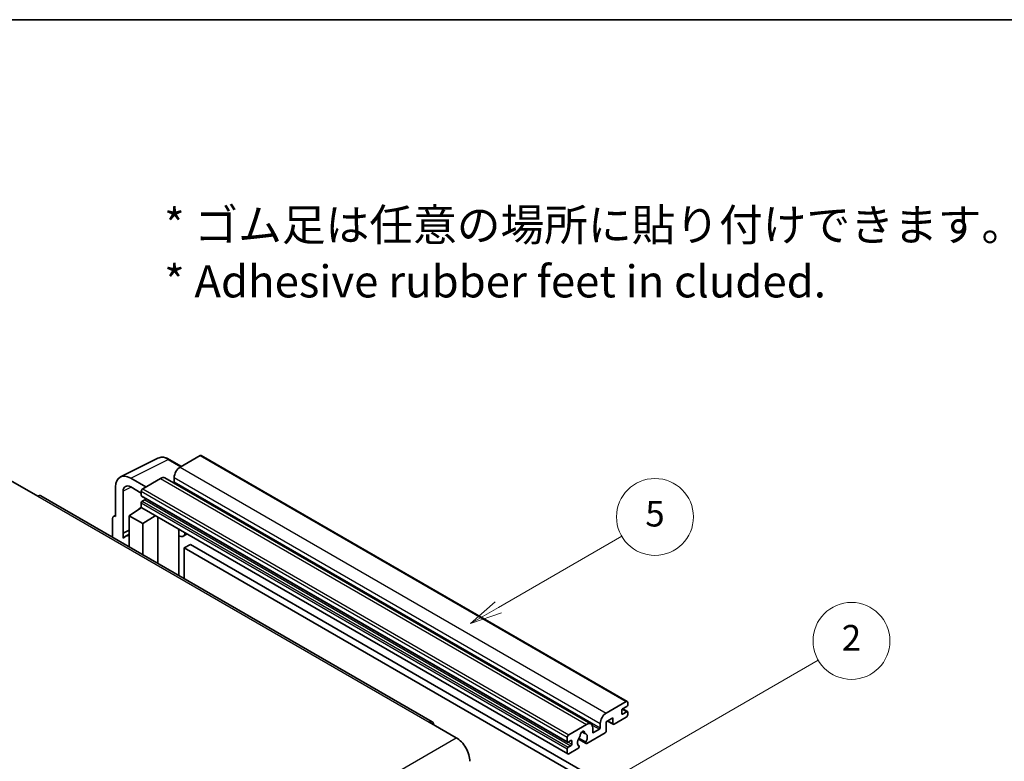
# Model space of a CAD drawing. Units: millimetres. Extents: x -4 to 10819, y -3 to 1402.
# Drawn here: x 253 to 483, y 666 to 840 of the extents above; entities that cross this region are included whole.
import ezdxf

# ---------------------------------------------------------------- set-up
doc = ezdxf.new("R2010")
doc.units = ezdxf.units.MM
for name, color, linetype, lineweight in [('Border (ISO)', 7, 'Continuous', 35), ('Symbol (ISO)', 7, 'Continuous', 18), ('Symbol (TK)', 100, 'Continuous', 18), ('Visible (ISO)', 7, 'Continuous', 35), ('Visible Narrow (ISO)', 7, 'Continuous', 25)]:
    doc.layers.add(name, color=color, linetype=linetype, lineweight=lineweight)
doc.styles.add('Note Text (TK)', font='MS PGothic.ttf')
doc.styles.add('Note Text (TK2)', font='MS PGothic.ttf')

# ---------------------------------------------------------------- blocks, each defined once
blk = doc.blocks.new('図面枠 tk図枠')
at = {"layer": 'Border (ISO)'}
blk.add_line((14.5, 289), (405.5, 289), dxfattribs=at)
blk = doc.blocks.new('バルーン5')
at = {"layer": 'Symbol (TK)', "color": 100}
for p, q in [((145.257, 229.291), (162.153, 239.046)), ((145.007, 229.724), (143.092, 228.041)), ((145.257, 229.291), (143.092, 228.041)), ((143.092, 228.041), (145.507, 228.858))]:
    blk.add_line(p, q, dxfattribs=at)
at = {"layer": 'Symbol (TK)'}
blk.add_circle((164.751, 240.546), 3, dxfattribs=at)
at = {"layer": 'Symbol (TK)', "color": 7, "insert": (164.751, 240.528), "char_height": 2, "attachment_point": 5, "style": 'Note Text (TK2)'}
blk.add_mtext('2', dxfattribs=at)
blk = doc.blocks.new('バルーン12')
at = {"layer": 'Symbol (TK)', "color": 100}
for p, q in [((137.21, 243.165), (146.827, 248.717)), ((136.96, 243.598), (135.045, 241.915)), ((137.21, 243.165), (135.045, 241.915)), ((135.045, 241.915), (137.46, 242.732))]:
    blk.add_line(p, q, dxfattribs=at)
at = {"layer": 'Symbol (TK)'}
blk.add_circle((149.425, 250.217), 3, dxfattribs=at)
at = {"layer": 'Symbol (TK)', "color": 7, "insert": (149.425, 250.211), "char_height": 2, "attachment_point": 5, "style": 'Note Text (TK2)'}
blk.add_mtext('5', dxfattribs=at)

msp = doc.modelspace()

# ---------------------------------------------------------------- linework, layer by layer
at = {"layer": 'Visible (ISO)'}
for p, q in [((294.8006, 737.9068), (290.1337, 735.2123)), ((295.0506, 737.9315), (394.7526, 680.3685)), ((276.1249, 732.8964), (284.9245, 737.2912)), ((290.4078, 735.3706), (287.567, 737.0108)), ((288.7194, 732.7628), (288.7194, 731.783)), ((250.4296, 732.0892), (256.7936, 728.415)), ((275.0016, 730.5608), (275.0016, 723.6181)), ((282.0726, 730.5583), (278.535, 732.6008)), ((278.5371, 730.557), (281.012, 729.1282)), ((285.5375, 732.5587), (281.3655, 730.15)), ((286.5375, 732.6578), (386.2395, 675.0948)), ((349.1139, 675.6211), (257.5436, 728.4893)), ((276.7704, 719.7373), (276.7704, 729.537)), ((281.012, 729.5377), (281.012, 728.5579)), ((281.0741, 728.4205), (380.7762, 670.8575)), ((280.4294, 725.3345), (281.0145, 725.8167)), ((281.012, 726.8432), (281.012, 725.8634)), ((281.8605, 727.5781), (281.2241, 727.2107)), ((274.5191, 723.6774), (275.0016, 723.9184)), ((275.0016, 723.6181), (275.0011, 723.6183)), ((278.1836, 723.8222), (281.0438, 725.7126)), ((278.1836, 723.8222), (278.1836, 716.5728)), ((281.3655, 721.9851), (278.1836, 723.8222)), ((280.452, 725.3214), (280.4294, 725.3345)), ((280.4294, 725.3345), (280.4294, 725.3065)), ((281.1155, 725.6345), (380.8176, 668.0715)), ((281.3655, 721.9851), (284.2986, 723.7968)), ((274.2945, 723.2103), (274.2945, 718.8181)), ((281.3655, 714.7357), (281.3655, 721.9851)), ((284.9011, 712.6944), (284.9011, 723.449)), ((276.7704, 719.7373), (278.1836, 720.4431)), ((276.7709, 719.7371), (276.7704, 719.7373)), ((276.7709, 719.7371), (278.1836, 720.4426)), ((276.7709, 718.5672), (276.7709, 719.7371)), ((278.1836, 719.5091), (277.2228, 718.9543)), ((289.8225, 720.3446), (289.9974, 720.5066)), ((289.8242, 720.3462), (289.8242, 709.852)), ((291.7044, 719.5211), (290.8508, 719.0283)), ((292.5025, 717.1065), (291.0883, 716.29)), ((292.5025, 717.1065), (390.4368, 660.5641)), ((291.0883, 709.1222), (291.0883, 716.29)), ((291.0883, 716.29), (389.0225, 659.7476)), ((389.8357, 677.6493), (394.5026, 680.3437)), ((394.8562, 680.1396), (394.8562, 679.5681)), ((393.442, 678.2617), (393.442, 677.5268)), ((394.644, 679.2007), (393.6541, 678.6291)), ((393.6541, 677.4044), (394.644, 677.9759)), ((393.6713, 678.639), (394.794, 677.9908)), ((394.8562, 677.8534), (394.8562, 677.2819)), ((348.3639, 675.5468), (354.7279, 671.8726)), ((388.4215, 674.22), (388.4215, 675.1998)), ((391.3914, 676.5062), (389.8357, 675.6081)), ((389.8357, 675.6081), (389.8357, 673.4852)), ((390.1428, 675.7854), (391.4742, 675.0167)), ((391.3914, 675.1998), (391.3914, 676.5062)), ((394.5026, 676.6695), (391.6742, 675.0365)), ((381.0676, 672.587), (385.2395, 674.9957)), ((384.1308, 673.2378), (384.8205, 672.8396)), ((389.5529, 672.9953), (385.293, 670.5358)), ((386.6537, 674.1792), (386.6537, 673.1994)), ((386.8659, 673.0769), (388.2094, 673.8526)), ((380.714, 670.9949), (380.714, 671.9747)), ((381.5626, 671.2398), (380.9262, 670.8724)), ((381.7747, 670.3825), (381.7747, 671.1173)), ((383.2986, 671.5521), (385.093, 670.516)), ((385.0382, 670.8571), (383.4178, 671.7927)), ((380.714, 668.3004), (380.714, 669.2802)), ((380.9262, 669.6476), (381.5626, 670.0151)), ((383.2061, 669.331), (381.0676, 668.0963)), ((383.4178, 669.9714), (383.4609, 669.9465))]:
    msp.add_line(p, q, dxfattribs=at)
for centre, major_axis, ratio, start_param, end_param in [((294.8006, 737.4985), (0.25, 0.433), 0.57735027, 0, 0.78539816), ((290.1337, 733.5793), (-1, -1.7321), 0.57735027, 3.92699082, 5.49778714), ((278.5393, 728.5133), (-2.503, 4.3354), 0.5766475, 5.49839613, 7.06797448), ((285.5375, 730.9257), (1, 1.7321), 0.57735027, 0, 0.78539816), ((278.5393, 728.5133), (-1.2515, 2.1677), 0.5766475, 5.49839613, 7.06797448), ((288.5073, 731.6606), (-0.15, -0.2598), 0.57735027, 1.15447238, 2.35619449), ((256.7936, 727.1902), (0.75, 1.299), 0.57735027, 0, 0.78539816), ((281.3655, 729.7418), (-0.25, -0.433), 0.57735027, 3.92699082, 5.49778714), ((281.2241, 728.6803), (-0.15, -0.2598), 0.57735027, 5.49778714, 6.28318531), ((281.2241, 726.9657), (-0.15, -0.2598), 0.57735027, 3.92699082, 5.49778714), ((281.3655, 726.0676), (-0.25, -0.433), 0.57735027, 5.49778714, 6.28318531), ((281.8605, 727.823), (-0.15, -0.2598), 0.57735027, 0.78539816, 1.99787491), ((275.002, 722.8008), (-0.5006, 0.8671), 0.5766475, 5.49839613, 7.06797448), ((279.5978, 714.8407), (-2.375, 4.1136), 0.57735027, 5.93239267, 6.4981299), ((289.3242, 720.5647), (-0.4996, 0.2183), 0.0957488, 2.43291877, 3.09977496), ((289.8508, 720.7603), (1, -1.7321), 0.57735027, 5.47896434, 6.96484411), ((394.5026, 679.9355), (0.25, 0.433), 0.57735027, 5.49778714, 7.06858347), ((389.8357, 676.0163), (1, 1.7321), 0.57735027, 0.78539816, 2.35619449), ((393.6541, 678.3842), (-0.15, -0.2598), 0.57735027, 3.92699082, 5.49778714), ((393.6541, 677.6493), (-0.15, -0.2598), 0.57735027, 5.49778714, 7.06858347), ((394.644, 679.4456), (-0.15, -0.2598), 0.57735027, 0.78539816, 2.35619449), ((394.644, 677.731), (0.15, 0.2598), 0.57735027, 5.49778714, 7.06858347), ((348.3639, 674.3221), (0.75, 1.299), 0.57735027, 5.49778714, 7.06858347), ((385.2395, 673.3627), (1, 1.7321), 0.57735027, 5.49778714, 7.06858347), ((391.6742, 675.3631), (-0.2, -0.3464), 0.57735027, 5.49778714, 7.06858347), ((394.5026, 677.0778), (-0.25, -0.433), 0.57735027, 0.78539816, 2.35619449), ((384.2496, 672.7095), (0.375, 0.6495), 0.57735027, 5.4356982, 8.70146874), ((384.9906, 673.0841), (-0.15, -0.2598), 0.57735027, 5.4356982, 6.13813286), ((384.2496, 671.3623), (0.8105, 1.4038), 0.57735027, 4.68577258, 6.54718444), ((386.8659, 673.3219), (-0.15, -0.2598), 0.57735027, 5.49778714, 7.06858347), ((388.2094, 674.0975), (0.15, 0.2598), 0.57735027, 3.92699082, 5.49778714), ((389.5529, 673.3219), (-0.2, -0.3464), 0.57735027, 0.78539816, 2.35619449), ((354.7279, 668.1984), (2.25, -3.8971), 0.57735027, 0.78539816, 2.35619449), ((381.0676, 672.1788), (0.25, 0.433), 0.57735027, 0.78539816, 2.35619449), ((380.9262, 671.1173), (-0.15, -0.2598), 0.57735027, 5.49778714, 7.06858347), ((381.5626, 670.9949), (0.15, 0.2598), 0.57735027, 5.49778714, 7.06858347), ((384.2496, 671.3623), (-0.8105, -1.4038), 0.57735027, 4.44838985, 6.30980171), ((383.5085, 672.2285), (-0.15, -0.2598), 0.57735027, 1.71584878, 2.41828344), ((385.293, 670.8624), (-0.2, -0.3464), 0.57735027, 5.04863368, 7.06858347), ((380.9262, 669.4027), (0.15, 0.2598), 0.57735027, 0.78539816, 2.35619449), ((381.0676, 668.5045), (-0.25, -0.433), 0.57735027, 5.49778714, 7.06858347), ((381.5626, 670.26), (0.15, 0.2598), 0.57735027, 3.92699082, 5.49778714), ((383.2061, 669.6576), (0.2, 0.3464), 0.57735027, 3.92699082, 5.9469406)]:
    msp.add_ellipse(centre, major_axis=major_axis, ratio=ratio, start_param=start_param, end_param=end_param, dxfattribs=at)
msp.add_open_spline([(287.567, 737.0108), (287.3891, 737.1135), (287.209, 737.2021), (286.8472, 737.3478), (286.6653, 737.4051), (286.3023, 737.4849), (286.1211, 737.5076), (285.7634, 737.5145), (285.5868, 737.4987), (285.2448, 737.4258), (285.0795, 737.3686), (284.9245, 737.2912)], degree=3, knots=[-0.784789176, -0.784789176, -0.784789176, -0.784789176, -0.634804167, -0.634804167, -0.484819157, -0.484819157, -0.334834148, -0.334834148, -0.184849139, -0.184849139, -0.03486413, -0.03486413, -0.03486413, -0.03486413], dxfattribs=at)
at = {"layer": 'Visible Narrow (ISO)'}
for p, q in [((294.8006, 737.9068), (394.5026, 680.3437)), ((278.535, 732.6008), (287.3293, 736.9929)), ((287.3293, 736.9929), (290.2735, 735.2931)), ((290.1337, 735.2123), (389.8357, 677.6493)), ((288.7194, 732.7628), (388.4215, 675.1998)), ((278.665, 730.4832), (276.7704, 729.537)), ((285.5375, 732.5587), (385.2395, 674.9957)), ((288.7194, 731.783), (388.4215, 674.22)), ((256.7936, 728.415), (348.3639, 675.5468)), ((281.012, 729.5377), (380.714, 671.9747)), ((281.012, 728.5579), (380.714, 670.9949)), ((281.3655, 730.15), (381.0676, 672.587)), ((281.012, 726.8432), (380.714, 669.2802)), ((281.012, 725.8634), (380.714, 668.3004)), ((281.2241, 727.2107), (380.9262, 669.6476)), ((281.8605, 727.5781), (381.5626, 670.0151)), ((275.0011, 723.6183), (275.0016, 723.6185)), ((289.6899, 720.3678), (289.9003, 720.5626)), ((289.6899, 720.3678), (289.6899, 709.9296)), ((393.442, 677.5268), (393.6541, 677.4044)), ((393.5925, 678.583), (394.644, 677.9759)), ((390.26, 675.853), (391.3914, 675.1998)), ((384.2167, 673.3017), (384.7789, 672.9771)), ((386.492, 674.8441), (388.2094, 673.8526)), ((386.6537, 673.1994), (386.8659, 673.0769)), ((263.1575, 619.0044), (354.7279, 671.8726)), ((380.9262, 670.8724), (381.7747, 670.3825)), ((381.5626, 671.2398), (381.7747, 671.1173))]:
    msp.add_line(p, q, dxfattribs=at)
for centre, major_axis, ratio, start_param, end_param in [((287.3209, 732.8991), (-2.4763, 4.3494), 0.57677384, 5.50187364, 6.25179868), ((287.317, 736.5778), (0.25, 0.433), 0.57735027, 0, 0.75049158)]:
    msp.add_ellipse(centre, major_axis=major_axis, ratio=ratio, start_param=start_param, end_param=end_param, dxfattribs=at)

# ---------------------------------------------------------------- block references
at = {"xscale": 3, "yscale": 3, "zscale": 3}
msp.add_blockref('図面枠 tk図枠', (-47.0444, -27.1087), dxfattribs=at)
at = {"layer": 'Symbol (TK)', "xscale": 3, "yscale": 3, "zscale": 3}
for name in ['バルーン12', 'バルーン5']:
    msp.add_blockref(name, (-47.0444, -27.1087), dxfattribs=at)

# ---------------------------------------------------------------- texts
at = {"layer": 'Symbol (ISO)', "color": 7, "insert": (286.3811, 785.2695), "char_height": 7.5, "width": 208.464918, "attachment_point": 4, "line_spacing_factor": 1.058182, "style": 'Note Text (TK)'}
msp.add_mtext('{\\fＭＳ Ｐゴシック|b0|i0;* ゴム足は任意の場所に貼り付けできます。\\P\\fＭＳ Ｐゴシック|b0|i0;* Adhesive rubber feet in cluded.}', dxfattribs=at)

doc.saveas('drawing.dxf')
